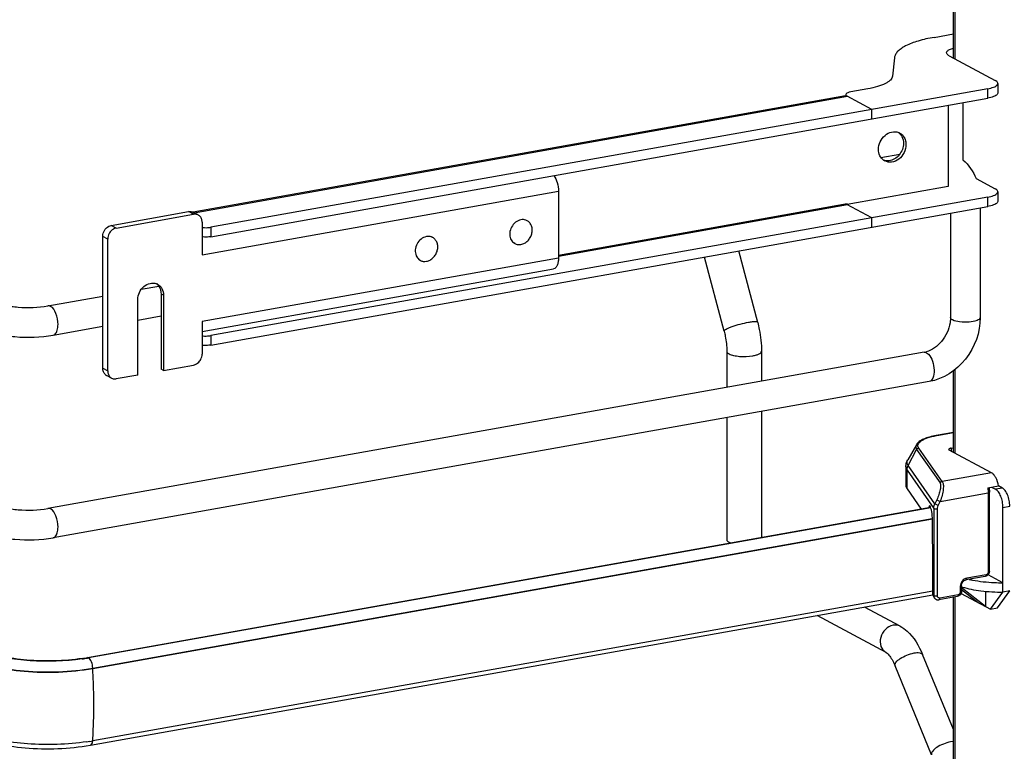
# Model space of a CAD drawing. Units: inches. Extents: x 0 to 17, y 0 to 11.
# Drawn here: x 4.4 to 5.4, y 6.7 to 7.4 of the extents above; entities that cross this region are included whole.
import ezdxf

# ---------------------------------------------------------------- set-up
doc = ezdxf.new("R2010")
doc.units = ezdxf.units.IN
doc.header["$LTSCALE"] = 0.935
doc.header["$MEASUREMENT"] = 0
doc.layers.get('0').update_dxf_attribs({"linetype": 'CONTINUOUS'})

msp = doc.modelspace()

# ---------------------------------------------------------------- linework, layer by layer
at = {"color": 7, "linetype": 'Continuous'}
for p, q in [((5.34642, 7.39875), (5.34642, 7.91706)), ((5.32719, 7.41934), (5.34642, 7.42277)), ((5.28787, 7.39907), (5.28591, 7.38075)), ((5.34228, 7.40096), (5.3878, 7.3766)), ((5.39044, 7.37356), (5.39044, 7.3642)), ((5.23935, 7.36114), (4.59184, 7.24562)), ((5.38059, 7.36829), (4.60918, 7.23066)), ((5.23993, 7.36324), (5.2396, 7.36245)), ((5.2396, 7.36245), (5.2396, 7.36114)), ((5.2398, 7.36118), (5.24116, 7.3608)), ((5.24052, 7.36117), (5.24092, 7.36093)), ((5.26552, 7.34776), (5.24092, 7.36093)), ((5.26133, 7.36808), (5.24452, 7.36508)), ((4.60918, 7.2213), (5.38059, 7.35893)), ((5.35584, 7.35451), (5.35584, 7.29755)), ((5.26552, 7.3384), (5.26552, 7.34776)), ((5.27434, 7.30005), (5.29326, 7.30343)), ((5.36895, 7.27904), (5.3878, 7.26895)), ((4.9544, 7.26651), (4.9544, 7.20005)), ((5.34107, 7.27115), (5.24096, 7.25329)), ((5.39044, 7.26591), (5.39044, 7.25655)), ((5.38059, 7.26064), (4.60918, 7.12301)), ((5.26552, 7.24011), (5.24073, 7.25341)), ((5.24092, 7.25375), (5.24103, 7.25331)), ((5.24096, 7.25329), (5.24096, 7.2538)), ((5.24103, 7.25331), (5.24116, 7.25315)), ((4.5105, 7.23248), (4.58722, 7.24617)), ((4.51542, 7.22985), (4.59214, 7.24353)), ((4.59678, 7.24285), (4.59186, 7.24548)), ((4.60918, 7.11365), (5.38059, 7.25128)), ((5.34347, 7.24465), (5.34347, 7.14089)), ((5.37299, 7.24992), (5.37299, 7.14089)), ((4.60066, 7.23569), (4.60066, 7.2034)), ((4.92324, 7.23719), (4.92212, 7.23779)), ((5.26552, 7.23075), (5.26552, 7.24011)), ((4.50198, 7.09055), (4.50198, 7.2216)), ((4.5069, 7.08791), (4.5069, 7.21896)), ((4.82948, 7.22046), (4.82836, 7.22106)), ((4.91108, 7.21448), (4.90997, 7.21508)), ((5.15213, 7.13614), (5.13337, 7.20717)), ((4.81732, 7.19775), (4.8162, 7.19835)), ((5.11883, 7.12735), (5.09938, 7.20095)), ((4.60066, 7.12721), (4.94961, 7.18946)), ((4.54028, 7.16909), (4.55759, 7.17218)), ((4.55984, 7.16464), (4.55984, 7.08975)), ((4.44763, 7.15256), (4.50198, 7.16226)), ((4.53673, 7.08387), (4.53673, 7.15876)), ((4.5623, 7.16332), (4.5623, 7.08844)), ((4.53673, 7.13846), (4.55984, 7.14259)), ((4.60066, 7.13694), (4.60066, 7.10464)), ((5.34347, 7.14089), (5.34307, 7.13579)), ((4.45282, 7.12349), (4.50198, 7.13226)), ((5.31728, 7.10646), (4.44763, 6.9513)), ((5.12146, 7.10758), (5.12146, 7.07152)), ((5.1559, 7.10758), (5.1559, 7.07767)), ((4.5623, 7.08844), (4.55984, 7.08975)), ((4.5623, 7.08844), (4.59214, 7.09376)), ((5.34642, 7.00702), (5.34642, 7.08807)), ((5.32247, 7.07739), (4.45282, 6.92223)), ((4.51078, 7.08076), (4.50586, 7.08339)), ((4.53673, 7.08387), (4.51542, 7.08007)), ((5.1559, 7.04767), (5.1559, 6.92251)), ((5.12146, 7.04153), (5.12146, 6.92036)), ((5.34642, 7.02688), (5.32941, 7.02384)), ((5.30963, 7.01465), (5.30114, 6.99969)), ((5.3842, 6.9868), (5.34237, 7.00918)), ((5.34417, 7.01126), (5.34642, 7.01166)), ((5.29926, 6.99273), (5.29926, 6.974)), ((5.30037, 6.9708), (5.31433, 6.95077)), ((5.38051, 6.97181), (5.39116, 6.97371)), ((5.38178, 6.97204), (5.38216, 6.96756)), ((5.38434, 6.97249), (5.38821, 6.97042)), ((5.39503, 6.97164), (5.39116, 6.97371)), ((5.38216, 6.88893), (5.38216, 6.96756)), ((4.48687, 6.80314), (5.32375, 6.95245)), ((5.3239, 6.95208), (4.48785, 6.80291)), ((5.3235, 6.95297), (5.32189, 6.95268)), ((5.39559, 6.86818), (5.39559, 6.95243)), ((5.32551, 6.94081), (4.49204, 6.79211)), ((5.3257, 6.93447), (5.3257, 6.93975)), ((5.32613, 6.89757), (5.3257, 6.93447)), ((5.12376, 6.9177), (5.12523, 6.91703)), ((5.32613, 6.86598), (5.32613, 6.89757)), ((5.378, 6.88379), (5.35882, 6.88037)), ((5.39559, 6.87754), (5.38084, 6.88544)), ((5.35446, 6.87463), (5.35446, 6.86901)), ((5.35534, 6.8717), (5.35534, 6.87329)), ((5.37837, 6.854), (5.35534, 6.8717)), ((4.48968, 6.71622), (5.32616, 6.86545)), ((5.32613, 6.86931), (4.49204, 6.7205)), ((5.32769, 6.86235), (5.32685, 6.86356)), ((5.3503, 6.86387), (5.33202, 6.86061)), ((5.34642, 6.01366), (5.34642, 6.86387)), ((5.35406, 6.86701), (5.38329, 6.85137)), ((5.35446, 6.87066), (5.37099, 6.85795)), ((5.37837, 6.86899), (5.37837, 6.854)), ((5.38329, 6.85137), (5.39559, 6.86818)), ((5.39011, 6.85258), (5.40241, 6.8694)), ((5.40241, 6.8694), (5.39559, 6.86818)), ((5.29348, 6.83437), (5.25809, 6.85331)), ((5.38329, 6.85137), (5.39011, 6.85258)), ((5.27955, 6.80833), (5.21116, 6.84494)), ((5.34642, 6.73169), (5.31583, 6.80623)), ((5.32475, 6.70671), (5.28851, 6.79503))]:
    msp.add_line(p, q, dxfattribs=at)
at = {"color": 9, "linetype": 'Continuous'}
for p, q in [((5.34774, 7.91706), (5.34774, 7.39804)), ((4.5926, 7.24509), (5.24116, 7.3608)), ((5.38059, 7.35893), (5.38059, 7.36829)), ((5.34107, 7.35188), (5.34107, 7.27115)), ((4.60066, 7.2034), (4.9544, 7.26651)), ((5.24096, 7.2538), (4.9544, 7.20266)), ((4.9544, 7.20199), (5.24116, 7.25315)), ((5.38059, 7.25128), (5.38059, 7.26064)), ((4.59214, 7.24353), (4.58722, 7.24617)), ((4.51542, 7.22985), (4.5105, 7.23248)), ((4.60918, 7.23066), (4.60918, 7.2213)), ((4.5069, 7.21896), (4.50198, 7.2216)), ((4.9544, 7.20005), (4.60066, 7.13694)), ((4.5623, 7.16332), (4.55984, 7.16464)), ((4.60918, 7.12301), (4.60918, 7.11365)), ((5.31987, 7.10596), (5.32176, 7.10448)), ((4.50198, 7.09055), (4.5069, 7.08791)), ((5.34774, 7.08903), (5.34774, 7.00631)), ((5.32984, 7.02376), (5.32941, 7.02384)), ((5.32984, 7.02376), (5.34642, 7.02672)), ((5.30149, 6.994), (5.30992, 7.00998)), ((5.30992, 7.00998), (5.33313, 6.97668)), ((5.33526, 6.97806), (5.31204, 7.01136)), ((5.34417, 7.01126), (5.34417, 7.00822)), ((5.30037, 6.9708), (5.30037, 6.98953)), ((5.30037, 6.98953), (5.32695, 6.9514)), ((5.32801, 6.95596), (5.30149, 6.994)), ((5.3842, 6.9868), (5.33526, 6.97806)), ((5.39503, 6.97164), (5.38821, 6.97042)), ((5.3299, 6.96001), (5.32801, 6.95596)), ((5.3299, 6.96001), (5.33326, 6.9584)), ((5.33326, 6.9584), (5.38093, 6.9669)), ((5.38093, 6.9669), (5.38093, 6.88827)), ((5.32695, 6.9514), (5.32695, 6.86481)), ((5.33137, 6.95434), (5.32801, 6.95596)), ((5.33058, 6.86431), (5.33058, 6.95091)), ((5.33137, 6.95434), (5.33326, 6.9584)), ((5.39559, 6.95243), (5.40241, 6.95365)), ((4.49204, 6.79272), (5.3254, 6.9414)), ((5.3788, 6.88555), (5.35962, 6.88213)), ((5.35323, 6.87397), (5.35323, 6.86835)), ((5.32695, 6.86481), (5.32613, 6.86598)), ((5.32733, 6.86299), (5.32695, 6.86481)), ((5.3511, 6.86563), (5.33282, 6.86237)), ((5.34774, 6.86387), (5.34774, 6.01366)), ((4.48773, 6.80298), (4.48687, 6.80314)), ((4.49204, 6.79211), (4.49204, 6.79272)), ((5.34643, 6.71978), (5.34363, 6.71945))]:
    msp.add_line(p, q, dxfattribs=at)
at = {"color": 7, "linetype": 'Continuous'}
msp.add_lwpolyline([(5.32769, 6.86236), (5.32797, 6.86199), (5.32826, 6.86169), (5.32858, 6.86142), (5.32892, 6.86118), (5.32929, 6.86098), (5.32967, 6.86081), (5.33007, 6.86069), (5.33048, 6.8606), (5.33089, 6.86055), (5.33132, 6.86054), (5.33174, 6.86057), (5.33202, 6.86061)], dxfattribs=at)
for centre, radius, start, end in [((5.35392, 7.37126), 0.02896, 105.01812, 106.24812), ((5.23975, 7.35883), 0.00235, 93.87798, 99.98877), ((5.23976, 7.35876), 0.00242, 89.11853, 93.8787), ((5.28807, 7.3149), 0.01065, 61.82199, 69.29939), ((5.28445, 7.31518), 0.01222, 27.40048, 35.0591), ((5.28332, 7.306), 0.01076, 234.42584, 241.80066), ((4.59357, 7.23687), 0.00678, 47.40329, 61.7729), ((4.91903, 7.22762), 0.01063, 100.11624, 100.80007), ((4.91909, 7.22943), 0.0088, 61.86651, 71.78157), ((4.60399, 7.25788), 0.02762, 263.0745, 265.28173), ((4.60399, 7.24852), 0.02762, 263.0745, 265.28173), ((4.82527, 7.21089), 0.01063, 100.11624, 100.80007), ((4.82533, 7.21271), 0.0088, 61.86651, 71.78157), ((4.91525, 7.22225), 0.00882, 230.51008, 241.81062), ((4.82149, 7.20552), 0.00882, 230.51008, 241.81062), ((4.54921, 7.16642), 0.01017, 48.79957, 53.7285), ((4.55175, 7.16521), 0.01003, 61.8446, 69.71615), ((4.54906, 7.16625), 0.01039, 42.88715, 48.78257), ((4.60399, 7.15023), 0.02762, 263.0745, 265.28173), ((4.60399, 7.14087), 0.02762, 263.0745, 265.28173), ((5.31326, 7.12889), 0.02279, 280.16861, 285.76682), ((4.50906, 7.08937), 0.00678, 227.40329, 241.7729), ((4.51399, 7.08673), 0.00678, 227.40329, 241.7729), ((5.3945, 7.04398), 0.16641, 263.66109, 267.45745), ((5.39535, 7.05937), 0.18182, 267.40334, 270.07612), ((4.45473, 6.98359), 0.18329, 278.43631, 280.09912), ((4.45638, 6.9793), 0.17918, 279.82093, 280.11521), ((4.4542, 6.99222), 0.19227, 278.16183, 279.80577), ((4.45458, 6.93155), 0.21435, 278.45028, 279.26566), ((4.45653, 6.91961), 0.20226, 279.26503, 280.11141)]:
    msp.add_arc(centre, radius, start, end, dxfattribs=at)
at = {"color": 9, "linetype": 'Continuous'}
for centre, radius, start, end in [((5.3444, 6.94241), 0.08264, 100.14322, 100.43027), ((5.33101, 6.86466), 0.00404, 204.44003, 214.81754), ((3.89939, 6.75513), 0.5938, 0.96107, 3.57046)]:
    msp.add_arc(centre, radius, start, end, dxfattribs=at)
at = {"color": 7, "linetype": 'Continuous'}
for centre, major_axis, ratio, start_param, end_param in [((5.32318, 6.94649), (-0.00054, 0.0074), 0.208265, 5.930964, 6.847817), ((5.32323, 6.94282), (-0.00082, 0.01119), 0.208265, -1.864309, -0.324927), ((5.39537, 6.83921), (0.05663, -0.0405), 0.06702, 2.402447, 2.4248), ((5.33061, 6.86677), (0.0029, 0.00408), 0.835431, 2.275192, 2.850288)]:
    msp.add_ellipse(centre, major_axis=major_axis, ratio=ratio, start_param=start_param, end_param=end_param, dxfattribs=at)
for points, knots in [([(5.32719, 7.41934), (5.32185, 7.41839), (5.31224, 7.41622), (5.30295, 7.4128), (5.29903, 7.41078)], [0, 0, 0, 0, 0.551642, 1, 1, 1, 1]), ([(5.29903, 7.41078), (5.29745, 7.40997), (5.29462, 7.40831), (5.2911, 7.40544), (5.28874, 7.4024), (5.28798, 7.40014), (5.28787, 7.39907)], [0, 0, 0, 0, 0.318266, 0.585642, 0.808178, 1, 1, 1, 1]), ([(5.33964, 7.404), (5.33964, 7.40414), (5.3397, 7.40472), (5.34002, 7.40524), (5.34031, 7.40558)], [0, 0, 0, 0, 0.230762, 1, 1, 1, 1]), ([(5.34228, 7.40096), (5.34188, 7.40117), (5.34074, 7.40185), (5.33964, 7.40308), (5.33964, 7.404)], [0, 0, 0, 0, 0.326717, 1, 1, 1, 1]), ([(5.34031, 7.40558), (5.34093, 7.4063), (5.34295, 7.40753), (5.34512, 7.40825), (5.34641, 7.4086)], [0, 0, 0, 0, 0.414635, 1, 1, 1, 1]), ([(5.28591, 7.38075), (5.28576, 7.37933), (5.28438, 7.37715), (5.28169, 7.37498), (5.27992, 7.37394), (5.27893, 7.37343)], [0, 0, 0, 0, 0.411055, 0.67999, 1, 1, 1, 1]), ([(5.27893, 7.37343), (5.27648, 7.37217), (5.27067, 7.37003), (5.26467, 7.36868), (5.26133, 7.36808)], [0, 0, 0, 0, 0.448356, 1, 1, 1, 1]), ([(5.38059, 7.36829), (5.38256, 7.36864), (5.38527, 7.36928), (5.38829, 7.37071), (5.38938, 7.37154), (5.38977, 7.37198)], [0, 0, 0, 0, 0.597263, 0.824425, 1, 1, 1, 1]), ([(5.39044, 7.37356), (5.39044, 7.37383), (5.39026, 7.37459), (5.38932, 7.37569), (5.38837, 7.37629), (5.3878, 7.3766)], [0, 0, 0, 0, 0.193499, 0.54037, 1, 1, 1, 1]), ([(5.38977, 7.37198), (5.38987, 7.3721), (5.39022, 7.37256), (5.39044, 7.37314), (5.39044, 7.37356)], [0, 0, 0, 0, 0.280259, 1, 1, 1, 1]), ([(5.2396, 7.36245), (5.2396, 7.36234), (5.2397, 7.36179), (5.24016, 7.3614), (5.24052, 7.36117)], [0, 0, 0, 0, 0.207206, 1, 1, 1, 1]), ([(5.24452, 7.36508), (5.24354, 7.36491), (5.24193, 7.36451), (5.24037, 7.36374), (5.23993, 7.36324)], [0, 0, 0, 0, 0.59879, 1, 1, 1, 1]), ([(5.38977, 7.36262), (5.38938, 7.36218), (5.38829, 7.36135), (5.38527, 7.35992), (5.38256, 7.35928), (5.38059, 7.35893)], [0, 0, 0, 0, 0.175575, 0.402737, 1, 1, 1, 1]), ([(5.39044, 7.3642), (5.39044, 7.36406), (5.39038, 7.36348), (5.39006, 7.36296), (5.38977, 7.36262)], [0, 0, 0, 0, 0.230762, 1, 1, 1, 1]), ([(5.27203, 7.30797), (5.27203, 7.3131), (5.2758, 7.32105), (5.2847, 7.32584), (5.28973, 7.32566), (5.29183, 7.32487)], [0, 0, 0, 0, 0.520888, 0.771658, 1, 1, 1, 1]), ([(5.2931, 7.32429), (5.29494, 7.3233), (5.29706, 7.32114), (5.29822, 7.31856), (5.29847, 7.31786)], [0, 0, 0, 0, 0.738756, 1, 1, 1, 1]), ([(5.2993, 7.31284), (5.2993, 7.3101), (5.29792, 7.30454), (5.29273, 7.29805), (5.28551, 7.29463), (5.28029, 7.29542), (5.27824, 7.29652)], [0, 0, 0, 0, 0.263903, 0.529468, 0.775754, 1, 1, 1, 1]), ([(5.29684, 7.31416), (5.29684, 7.31002), (5.29387, 7.30184), (5.28632, 7.29709), (5.28245, 7.29664)], [0, 0, 0, 0, 0.514281, 1, 1, 1, 1]), ([(5.27706, 7.29725), (5.27547, 7.29839), (5.27281, 7.30173), (5.27203, 7.30586), (5.27203, 7.30797)], [0, 0, 0, 0, 0.479959, 1, 1, 1, 1]), ([(4.94973, 7.28207), (4.95132, 7.28002), (4.95356, 7.27487), (4.9544, 7.2694), (4.9544, 7.26651)], [0, 0, 0, 0, 0.472089, 1, 1, 1, 1]), ([(5.38059, 7.26064), (5.38256, 7.26099), (5.38527, 7.26164), (5.38829, 7.26306), (5.38938, 7.26389), (5.38977, 7.26433)], [0, 0, 0, 0, 0.597263, 0.824425, 1, 1, 1, 1]), ([(5.39044, 7.26591), (5.39044, 7.26618), (5.39026, 7.26694), (5.38932, 7.26804), (5.38837, 7.26865), (5.3878, 7.26895)], [0, 0, 0, 0, 0.193499, 0.54037, 1, 1, 1, 1]), ([(5.38977, 7.26433), (5.38987, 7.26446), (5.39022, 7.26491), (5.39044, 7.26549), (5.39044, 7.26591)], [0, 0, 0, 0, 0.280259, 1, 1, 1, 1]), ([(5.38977, 7.25497), (5.38938, 7.25453), (5.38829, 7.2537), (5.38527, 7.25227), (5.38256, 7.25163), (5.38059, 7.25128)], [0, 0, 0, 0, 0.175575, 0.402737, 1, 1, 1, 1]), ([(5.39044, 7.25655), (5.39044, 7.25641), (5.39038, 7.25583), (5.39006, 7.25531), (5.38977, 7.25497)], [0, 0, 0, 0, 0.230762, 1, 1, 1, 1]), ([(4.58722, 7.24617), (4.58762, 7.24624), (4.58919, 7.2464), (4.59083, 7.24604), (4.59186, 7.24548)], [0, 0, 0, 0, 0.259022, 1, 1, 1, 1]), ([(4.59678, 7.24285), (4.59575, 7.2434), (4.59411, 7.24377), (4.59254, 7.2436), (4.59214, 7.24353)], [0, 0, 0, 0, 0.740978, 1, 1, 1, 1]), ([(4.60066, 7.23569), (4.60066, 7.23687), (4.60027, 7.23916), (4.59897, 7.24113), (4.59816, 7.24187)], [0, 0, 0, 0, 0.518298, 1, 1, 1, 1]), ([(4.91704, 7.23806), (4.91514, 7.2377), (4.91139, 7.23586), (4.90746, 7.23105), (4.90562, 7.2251), (4.90616, 7.22096), (4.90691, 7.21918)], [0, 0, 0, 0, 0.241354, 0.499929, 0.758551, 1, 1, 1, 1]), ([(4.92184, 7.23779), (4.92111, 7.23803), (4.91954, 7.23833), (4.91795, 7.23823), (4.91716, 7.23809)], [0, 0, 0, 0, 0.492081, 1, 1, 1, 1]), ([(4.91716, 7.21359), (4.91839, 7.2138), (4.92084, 7.2147), (4.924, 7.21711), (4.92647, 7.22038), (4.92802, 7.22418), (4.9285, 7.22816), (4.92785, 7.23194), (4.92609, 7.23514), (4.92424, 7.23666), (4.92324, 7.23719)], [0, 0, 0, 0, 0.121966, 0.251041, 0.384643, 0.51869, 0.648962, 0.772463, 0.888639, 1, 1, 1, 1]), ([(4.50198, 7.2216), (4.50198, 7.22222), (4.5022, 7.22474), (4.5033, 7.22716), (4.50447, 7.22866)], [0, 0, 0, 0, 0.245983, 1, 1, 1, 1]), ([(4.50447, 7.22866), (4.50486, 7.22916), (4.50649, 7.23093), (4.50875, 7.23217), (4.5105, 7.23248)], [0, 0, 0, 0, 0.263198, 1, 1, 1, 1]), ([(4.50939, 7.22603), (4.509, 7.22552), (4.50761, 7.22342), (4.5069, 7.22084), (4.5069, 7.21896)], [0, 0, 0, 0, 0.254363, 1, 1, 1, 1]), ([(4.51542, 7.22985), (4.51485, 7.22974), (4.51253, 7.22907), (4.51052, 7.22747), (4.50939, 7.22603)], [0, 0, 0, 0, 0.239335, 1, 1, 1, 1]), ([(4.60172, 7.23036), (4.60361, 7.2302), (4.60613, 7.23022), (4.6086, 7.23056), (4.60918, 7.23066)], [0, 0, 0, 0, 0.763003, 1, 1, 1, 1]), ([(4.60918, 7.2213), (4.6086, 7.2212), (4.60613, 7.22086), (4.60361, 7.22084), (4.60172, 7.221)], [0, 0, 0, 0, 0.236997, 1, 1, 1, 1]), ([(4.82327, 7.22134), (4.82138, 7.22097), (4.81763, 7.21913), (4.81369, 7.21432), (4.81186, 7.20837), (4.8124, 7.20423), (4.81315, 7.20245)], [0, 0, 0, 0, 0.241354, 0.499929, 0.758551, 1, 1, 1, 1]), ([(4.82808, 7.22106), (4.82734, 7.22131), (4.82578, 7.2216), (4.82419, 7.2215), (4.8234, 7.22136)], [0, 0, 0, 0, 0.492081, 1, 1, 1, 1]), ([(4.8234, 7.19686), (4.82462, 7.19708), (4.82708, 7.19798), (4.83024, 7.20039), (4.83271, 7.20365), (4.83426, 7.20745), (4.83474, 7.21143), (4.83409, 7.21521), (4.83232, 7.21841), (4.83048, 7.21993), (4.82948, 7.22046)], [0, 0, 0, 0, 0.121966, 0.251041, 0.384643, 0.51869, 0.648962, 0.772463, 0.888639, 1, 1, 1, 1]), ([(4.90691, 7.21918), (4.90721, 7.21845), (4.90798, 7.21708), (4.90905, 7.21593), (4.90964, 7.21545)], [0, 0, 0, 0, 0.508028, 1, 1, 1, 1]), ([(4.91108, 7.21448), (4.91198, 7.214), (4.914, 7.21334), (4.91612, 7.2134), (4.91716, 7.21359)], [0, 0, 0, 0, 0.491209, 1, 1, 1, 1]), ([(4.81315, 7.20245), (4.81345, 7.20173), (4.81421, 7.20035), (4.81529, 7.1992), (4.81588, 7.19872)], [0, 0, 0, 0, 0.508028, 1, 1, 1, 1]), ([(4.81732, 7.19775), (4.81822, 7.19727), (4.82024, 7.19661), (4.82236, 7.19667), (4.8234, 7.19686)], [0, 0, 0, 0, 0.491209, 1, 1, 1, 1]), ([(4.9544, 7.20005), (4.9544, 7.19871), (4.95422, 7.19621), (4.95331, 7.19292), (4.95185, 7.19048), (4.95033, 7.18959), (4.94961, 7.18946)], [0, 0, 0, 0, 0.325041, 0.601812, 0.82231, 1, 1, 1, 1]), ([(4.53673, 7.15876), (4.53673, 7.1612), (4.5379, 7.16614), (4.54232, 7.17206), (4.54856, 7.17551), (4.55326, 7.17535), (4.55523, 7.17462)], [0, 0, 0, 0, 0.261758, 0.526349, 0.774254, 1, 1, 1, 1]), ([(4.55648, 7.17406), (4.55827, 7.1731), (4.5614, 7.16986), (4.5623, 7.16553), (4.5623, 7.16332)], [0, 0, 0, 0, 0.478852, 1, 1, 1, 1]), ([(4.55668, 7.17333), (4.55771, 7.17222), (4.55935, 7.16943), (4.55984, 7.16626), (4.55984, 7.16464)], [0, 0, 0, 0, 0.482919, 1, 1, 1, 1]), ([(4.39669, 7.15605), (4.39919, 7.15471), (4.40638, 7.15274), (4.42336, 7.15037), (4.43794, 7.15083), (4.44763, 7.15256)], [0, 0, 0, 0, 0.165256, 0.427135, 1, 1, 1, 1]), ([(5.15213, 7.13614), (5.15275, 7.1338), (5.15491, 7.12443), (5.1559, 7.11477), (5.1559, 7.10758)], [0, 0, 0, 0, 0.251603, 1, 1, 1, 1]), ([(5.34307, 7.13579), (5.34203, 7.12909), (5.33644, 7.11676), (5.32535, 7.10862), (5.31945, 7.10696)], [0, 0, 0, 0, 0.525021, 1, 1, 1, 1]), ([(5.37299, 7.14089), (5.37299, 7.12635), (5.36273, 7.0971), (5.33637, 7.07987), (5.32247, 7.07739)], [0, 0, 0, 0, 0.507302, 1, 1, 1, 1]), ([(4.38275, 7.13002), (4.38726, 7.12761), (4.39792, 7.12411), (4.42143, 7.1207), (4.44035, 7.12127), (4.45282, 7.12349)], [0, 0, 0, 0, 0.215081, 0.46658, 1, 1, 1, 1]), ([(5.11883, 7.12735), (5.11926, 7.12572), (5.12075, 7.11923), (5.12146, 7.11255), (5.12146, 7.10758)], [0, 0, 0, 0, 0.253107, 1, 1, 1, 1]), ([(4.60172, 7.12271), (4.60361, 7.12255), (4.60613, 7.12257), (4.6086, 7.12291), (4.60918, 7.12301)], [0, 0, 0, 0, 0.763003, 1, 1, 1, 1]), ([(4.60918, 7.11365), (4.6086, 7.11355), (4.60613, 7.11321), (4.60361, 7.11319), (4.60172, 7.11335)], [0, 0, 0, 0, 0.236997, 1, 1, 1, 1]), ([(4.59214, 7.09376), (4.5927, 7.09386), (4.59503, 7.09453), (4.59703, 7.09613), (4.59816, 7.09758)], [0, 0, 0, 0, 0.239335, 1, 1, 1, 1]), ([(4.59816, 7.09758), (4.59856, 7.09808), (4.59995, 7.10019), (4.60066, 7.10276), (4.60066, 7.10464)], [0, 0, 0, 0, 0.254363, 1, 1, 1, 1]), ([(4.50447, 7.08437), (4.50367, 7.08511), (4.50237, 7.08707), (4.50198, 7.08937), (4.50198, 7.09055)], [0, 0, 0, 0, 0.481702, 1, 1, 1, 1]), ([(4.5069, 7.08791), (4.5069, 7.08674), (4.50729, 7.08444), (4.50859, 7.08248), (4.50939, 7.08174)], [0, 0, 0, 0, 0.518298, 1, 1, 1, 1]), ([(4.51078, 7.08076), (4.51181, 7.0802), (4.51344, 7.07984), (4.51502, 7.08), (4.51542, 7.08007)], [0, 0, 0, 0, 0.740978, 1, 1, 1, 1]), ([(5.32941, 7.02384), (5.3271, 7.02343), (5.32283, 7.02249), (5.3171, 7.02053), (5.31259, 7.01812), (5.31033, 7.01588), (5.30963, 7.01465)], [0, 0, 0, 0, 0.315274, 0.586086, 0.810404, 1, 1, 1, 1]), ([(5.34417, 7.01126), (5.34383, 7.0112), (5.3432, 7.01105), (5.34234, 7.01074), (5.34171, 7.01028), (5.34171, 7.00995)], [0, 0, 0, 0, 0.361563, 0.652603, 1, 1, 1, 1]), ([(5.34171, 7.00995), (5.34171, 7.00988), (5.3418, 7.00953), (5.34213, 7.00932), (5.34237, 7.00918)], [0, 0, 0, 0, 0.195529, 1, 1, 1, 1]), ([(5.29926, 6.99273), (5.29926, 6.99335), (5.29943, 6.99577), (5.30025, 6.99812), (5.30114, 6.99969)], [0, 0, 0, 0, 0.255465, 1, 1, 1, 1]), ([(5.39116, 6.97371), (5.39068, 6.97656), (5.38947, 6.98057), (5.38672, 6.98484), (5.38506, 6.98634), (5.3842, 6.9868)], [0, 0, 0, 0, 0.570189, 0.808619, 1, 1, 1, 1]), ([(5.29926, 6.974), (5.29926, 6.97373), (5.29936, 6.97259), (5.29987, 6.97151), (5.30037, 6.9708)], [0, 0, 0, 0, 0.236699, 1, 1, 1, 1]), ([(5.39559, 6.95243), (5.39559, 6.95433), (5.3952, 6.95812), (5.39368, 6.96337), (5.39145, 6.96765), (5.38934, 6.96982), (5.38821, 6.97042)], [0, 0, 0, 0, 0.283459, 0.563993, 0.809779, 1, 1, 1, 1]), ([(5.40241, 6.95365), (5.40241, 6.95555), (5.40202, 6.95934), (5.4005, 6.96458), (5.39827, 6.96886), (5.39616, 6.97104), (5.39503, 6.97164)], [0, 0, 0, 0, 0.283459, 0.563993, 0.809779, 1, 1, 1, 1]), ([(4.39669, 6.95479), (4.39919, 6.95345), (4.40638, 6.95148), (4.42336, 6.94912), (4.43794, 6.94957), (4.44763, 6.9513)], [0, 0, 0, 0, 0.165256, 0.427135, 1, 1, 1, 1]), ([(4.38275, 6.92876), (4.38726, 6.92635), (4.39792, 6.92285), (4.42143, 6.91944), (4.44035, 6.92001), (4.45282, 6.92223)], [0, 0, 0, 0, 0.215081, 0.46658, 1, 1, 1, 1]), ([(5.12146, 6.92036), (5.12146, 6.92012), (5.12175, 6.91891), (5.1229, 6.91816), (5.12376, 6.9177)], [0, 0, 0, 0, 0.195529, 1, 1, 1, 1]), ([(5.38216, 6.88893), (5.38216, 6.88775), (5.38132, 6.88536), (5.37915, 6.88399), (5.378, 6.88379)], [0, 0, 0, 0, 0.503559, 1, 1, 1, 1]), ([(5.35446, 6.87463), (5.35446, 6.87596), (5.35538, 6.87852), (5.35764, 6.88015), (5.35882, 6.88037)], [0, 0, 0, 0, 0.525177, 1, 1, 1, 1]), ([(5.35534, 6.87329), (5.35818, 6.87242), (5.3643, 6.87092), (5.3777, 6.86877), (5.38832, 6.86817), (5.39559, 6.86818)], [0, 0, 0, 0, 0.218761, 0.46392, 1, 1, 1, 1]), ([(5.36193, 6.88092), (5.36304, 6.88067), (5.36773, 6.87969), (5.37249, 6.87899), (5.37612, 6.87858)], [0, 0, 0, 0, 0.237015, 1, 1, 1, 1]), ([(5.35446, 6.86901), (5.35446, 6.86783), (5.35362, 6.86544), (5.35144, 6.86407), (5.3503, 6.86387)], [0, 0, 0, 0, 0.503559, 1, 1, 1, 1]), ([(5.29348, 6.83437), (5.29598, 6.83303), (5.3059, 6.82584), (5.3123, 6.81483), (5.31583, 6.80623)], [0, 0, 0, 0, 0.233706, 1, 1, 1, 1]), ([(4.48162, 6.80229), (4.46346, 6.79959), (4.43624, 6.79895), (4.40295, 6.80347), (4.38815, 6.80764), (4.38206, 6.81042)], [0, 0, 0, 0, 0.546556, 0.800475, 1, 1, 1, 1]), ([(4.4815, 6.80189), (4.46443, 6.79944), (4.43872, 6.7987), (4.40652, 6.80243), (4.39171, 6.80603), (4.3852, 6.80839)], [0, 0, 0, 0, 0.532199, 0.786112, 1, 1, 1, 1]), ([(5.27955, 6.80833), (5.28108, 6.80751), (5.28461, 6.80314), (5.28712, 6.79841), (5.28851, 6.79503)], [0, 0, 0, 0, 0.322137, 1, 1, 1, 1]), ([(4.49204, 6.79211), (4.46967, 6.78812), (4.43586, 6.78708), (4.39483, 6.79284), (4.37665, 6.79841), (4.36946, 6.80226)], [0, 0, 0, 0, 0.547818, 0.80319, 1, 1, 1, 1]), ([(4.3723, 6.7263), (4.3794, 6.7225), (4.39696, 6.717), (4.43628, 6.71144), (4.46844, 6.71243), (4.48968, 6.71622)], [0, 0, 0, 0, 0.202712, 0.456789, 1, 1, 1, 1]), ([(4.48608, 6.71953), (4.46672, 6.71665), (4.43755, 6.7158), (4.40117, 6.72015), (4.38452, 6.72434), (4.37729, 6.72712)], [0, 0, 0, 0, 0.534329, 0.788459, 1, 1, 1, 1])]:
    msp.add_open_spline(points, degree=3, knots=knots, dxfattribs=at)
for points in [[(5.29184, 7.32486), (5.29284, 7.32414), (5.29374, 7.32322), (5.29445, 7.3222)], [(5.2953, 7.32081), (5.29635, 7.31879), (5.29684, 7.31643), (5.29684, 7.31416)], [(5.29847, 7.31786), (5.29903, 7.31626), (5.2993, 7.31454), (5.2993, 7.31284)], [(5.28245, 7.29664), (5.28065, 7.29642), (5.27876, 7.29662), (5.27707, 7.29726)], [(5.35585, 7.29756), (5.36158, 7.29263), (5.36615, 7.28607), (5.36899, 7.27906)]]:
    msp.add_open_spline(points, degree=3, dxfattribs=at)
at = {"color": 9, "linetype": 'Continuous'}
for points in [[(4.45022, 7.15207), (4.44945, 7.15248), (4.4485, 7.15271), (4.44763, 7.15256)], [(5.31728, 7.10646), (5.31815, 7.10661), (5.3191, 7.10638), (5.31987, 7.10596)], [(4.45022, 6.95081), (4.44945, 6.95122), (4.4485, 6.95145), (4.44763, 6.9513)], [(5.29348, 6.83437), (5.29141, 6.83547), (5.28882, 6.8358), (5.28651, 6.83539)]]:
    msp.add_open_spline(points, degree=3, dxfattribs=at)
for points, knots in [([(4.45761, 7.13407), (4.45761, 7.13784), (4.45636, 7.14435), (4.45277, 7.1507), (4.45022, 7.15207)], [0, 0, 0, 0, 0.56596, 1, 1, 1, 1]), ([(5.14291, 7.13604), (5.1401, 7.13554), (5.13455, 7.13426), (5.12796, 7.13225), (5.12338, 7.13051), (5.12092, 7.12931), (5.11945, 7.12846), (5.11875, 7.12763), (5.11883, 7.12735)], [0, 0, 0, 0, 0.329658, 0.656542, 0.792187, 0.897401, 0.966395, 1, 1, 1, 1]), ([(5.15213, 7.13614), (5.15206, 7.13644), (5.15096, 7.13682), (5.14919, 7.13681), (5.14629, 7.13661), (5.14413, 7.13626), (5.14291, 7.13604)], [0, 0, 0, 0, 0.096942, 0.298431, 0.605576, 1, 1, 1, 1]), ([(5.34544, 7.13861), (5.34515, 7.13877), (5.34429, 7.13928), (5.34347, 7.1402), (5.34347, 7.14089)], [0, 0, 0, 0, 0.325522, 1, 1, 1, 1]), ([(5.37299, 7.14089), (5.37299, 7.13951), (5.36832, 7.13712), (5.36177, 7.13628), (5.35325, 7.13633), (5.34762, 7.13744), (5.34544, 7.13861)], [0, 0, 0, 0, 0.142031, 0.419396, 0.745348, 1, 1, 1, 1]), ([(4.45282, 7.12349), (4.45354, 7.12362), (4.45554, 7.1248), (4.45726, 7.12876), (4.45761, 7.13214), (4.45761, 7.13407)], [0, 0, 0, 0, 0.178224, 0.528991, 1, 1, 1, 1]), ([(5.12146, 7.10758), (5.12146, 7.10734), (5.12175, 7.10612), (5.1229, 7.10537), (5.12376, 7.10491)], [0, 0, 0, 0, 0.195501, 1, 1, 1, 1]), ([(5.14729, 7.10297), (5.1485, 7.10318), (5.15069, 7.1037), (5.15371, 7.10478), (5.1559, 7.1064), (5.1559, 7.10758)], [0, 0, 0, 0, 0.36159, 0.652581, 1, 1, 1, 1]), ([(5.12376, 7.10491), (5.12514, 7.10417), (5.12863, 7.10311), (5.13651, 7.102), (5.143, 7.1022), (5.14729, 7.10297)], [0, 0, 0, 0, 0.196775, 0.452077, 1, 1, 1, 1]), ([(5.32176, 7.10448), (5.32357, 7.10261), (5.32617, 7.09735), (5.32754, 7.08911), (5.32713, 7.0818), (5.32411, 7.07768), (5.32247, 7.07739)], [0, 0, 0, 0, 0.261639, 0.568557, 0.831689, 1, 1, 1, 1]), ([(5.31204, 7.01136), (5.31168, 7.01189), (5.31111, 7.01306), (5.31127, 7.01506), (5.31244, 7.0169), (5.31443, 7.01858), (5.31719, 7.02013), (5.32219, 7.02213), (5.32642, 7.02313), (5.32943, 7.02368)], [0, 0, 0, 0, 0.079338, 0.15287, 0.236365, 0.340467, 0.469452, 0.623732, 1, 1, 1, 1]), ([(5.30963, 7.01465), (5.30923, 7.01395), (5.30875, 7.01226), (5.30945, 7.01066), (5.30992, 7.00998)], [0, 0, 0, 0, 0.491968, 1, 1, 1, 1]), ([(5.30992, 7.00998), (5.31012, 7.01036), (5.31074, 7.01104), (5.31161, 7.01133), (5.31204, 7.01136)], [0, 0, 0, 0, 0.500553, 1, 1, 1, 1]), ([(5.30149, 6.994), (5.30091, 6.99483), (5.30007, 6.99678), (5.30065, 6.99884), (5.30114, 6.99969)], [0, 0, 0, 0, 0.508042, 1, 1, 1, 1]), ([(5.29926, 6.99273), (5.29926, 6.99246), (5.29936, 6.99132), (5.29987, 6.99024), (5.30037, 6.98953)], [0, 0, 0, 0, 0.236705, 1, 1, 1, 1]), ([(5.30037, 6.98953), (5.30037, 6.99068), (5.30067, 6.99224), (5.30131, 6.99365), (5.30149, 6.994)], [0, 0, 0, 0, 0.745873, 1, 1, 1, 1]), ([(5.33313, 6.97668), (5.33334, 6.97638), (5.33363, 6.97555), (5.33383, 6.97335), (5.33334, 6.96979), (5.33203, 6.96503), (5.33069, 6.9617), (5.3299, 6.96001)], [0, 0, 0, 0, 0.062788, 0.147417, 0.380984, 0.678518, 1, 1, 1, 1]), ([(5.33526, 6.97806), (5.33482, 6.97803), (5.33396, 6.97774), (5.33334, 6.97707), (5.33313, 6.97668)], [0, 0, 0, 0, 0.4994, 1, 1, 1, 1]), ([(5.33526, 6.97806), (5.33555, 6.97772), (5.33603, 6.97677), (5.33656, 6.97419), (5.3364, 6.96998), (5.33532, 6.96435), (5.33406, 6.96039), (5.33326, 6.9584)], [0, 0, 0, 0, 0.066569, 0.153409, 0.387711, 0.682719, 1, 1, 1, 1]), ([(5.38051, 6.97181), (5.38058, 6.9714), (5.38082, 6.96977), (5.38093, 6.96813), (5.38093, 6.9669)], [0, 0, 0, 0, 0.254083, 1, 1, 1, 1]), ([(5.38093, 6.9669), (5.38124, 6.96696), (5.38168, 6.96704), (5.38216, 6.96739), (5.38216, 6.96756)], [0, 0, 0, 0, 0.652014, 1, 1, 1, 1]), ([(4.45761, 6.93282), (4.45761, 6.93658), (4.45636, 6.94309), (4.45277, 6.94945), (4.45022, 6.95081)], [0, 0, 0, 0, 0.56596, 1, 1, 1, 1]), ([(5.32695, 6.9514), (5.32695, 6.95179), (5.32704, 6.95335), (5.3275, 6.95489), (5.32801, 6.95596)], [0, 0, 0, 0, 0.245339, 1, 1, 1, 1]), ([(5.32695, 6.9514), (5.32705, 6.95125), (5.32754, 6.95101), (5.32875, 6.95076), (5.32985, 6.95077), (5.33058, 6.95091)], [0, 0, 0, 0, 0.145433, 0.406674, 1, 1, 1, 1]), ([(5.33058, 6.95091), (5.33058, 6.95119), (5.33065, 6.95237), (5.33099, 6.95353), (5.33137, 6.95434)], [0, 0, 0, 0, 0.244569, 1, 1, 1, 1]), ([(4.45282, 6.92223), (4.45354, 6.92236), (4.45554, 6.92355), (4.45726, 6.92751), (4.45761, 6.93088), (4.45761, 6.93282)], [0, 0, 0, 0, 0.178224, 0.528991, 1, 1, 1, 1]), ([(5.35962, 6.88213), (5.35787, 6.88181), (5.35454, 6.87956), (5.35324, 6.87584), (5.35323, 6.87397)], [0, 0, 0, 0, 0.48775, 1, 1, 1, 1]), ([(5.35882, 6.88037), (5.35894, 6.88039), (5.35928, 6.88058), (5.35956, 6.88124), (5.35962, 6.88181), (5.35962, 6.88213)], [0, 0, 0, 0, 0.178167, 0.529013, 1, 1, 1, 1]), ([(5.3788, 6.88555), (5.3788, 6.88533), (5.37877, 6.8847), (5.37844, 6.88386), (5.378, 6.88379)], [0, 0, 0, 0, 0.336285, 1, 1, 1, 1]), ([(5.38093, 6.88827), (5.38093, 6.88765), (5.38049, 6.88641), (5.37938, 6.88566), (5.3788, 6.88555)], [0, 0, 0, 0, 0.512251, 1, 1, 1, 1]), ([(5.38216, 6.88893), (5.38216, 6.88876), (5.38168, 6.88841), (5.38124, 6.88833), (5.38093, 6.88827)], [0, 0, 0, 0, 0.348, 1, 1, 1, 1]), ([(5.35323, 6.87397), (5.35354, 6.87402), (5.35398, 6.87411), (5.35446, 6.87446), (5.35446, 6.87463)], [0, 0, 0, 0, 0.652014, 1, 1, 1, 1]), ([(5.33058, 6.86431), (5.32985, 6.86418), (5.32875, 6.86417), (5.32754, 6.86442), (5.32705, 6.86466), (5.32695, 6.86481)], [0, 0, 0, 0, 0.593326, 0.854567, 1, 1, 1, 1]), ([(5.33282, 6.86237), (5.33228, 6.86228), (5.33102, 6.86255), (5.33058, 6.86375), (5.33058, 6.86431)], [0, 0, 0, 0, 0.494208, 1, 1, 1, 1]), ([(5.33202, 6.86061), (5.33214, 6.86063), (5.33249, 6.86084), (5.33276, 6.8615), (5.33282, 6.86206), (5.33282, 6.86237)], [0, 0, 0, 0, 0.182009, 0.548086, 1, 1, 1, 1]), ([(5.3511, 6.86563), (5.3511, 6.86541), (5.35106, 6.86478), (5.35073, 6.86395), (5.3503, 6.86387)], [0, 0, 0, 0, 0.336285, 1, 1, 1, 1]), ([(5.35323, 6.86835), (5.35323, 6.86773), (5.35279, 6.86649), (5.35168, 6.86574), (5.3511, 6.86563)], [0, 0, 0, 0, 0.512251, 1, 1, 1, 1]), ([(5.35446, 6.86901), (5.35446, 6.86884), (5.35398, 6.86849), (5.35354, 6.86841), (5.35323, 6.86835)], [0, 0, 0, 0, 0.348, 1, 1, 1, 1]), ([(5.28651, 6.83539), (5.28366, 6.83488), (5.27809, 6.83164), (5.27355, 6.82354), (5.27344, 6.8144), (5.27724, 6.80957), (5.27955, 6.80833)], [0, 0, 0, 0, 0.25125, 0.519751, 0.773745, 1, 1, 1, 1]), ([(4.36946, 6.80287), (4.37665, 6.79902), (4.39482, 6.79345), (4.43586, 6.78769), (4.46967, 6.78873), (4.49204, 6.79272)], [0, 0, 0, 0, 0.196764, 0.452092, 1, 1, 1, 1]), ([(4.49204, 6.79272), (4.49204, 6.79485), (4.49133, 6.79854), (4.48929, 6.80214), (4.48785, 6.80291)], [0, 0, 0, 0, 0.565956, 1, 1, 1, 1]), ([(5.28851, 6.79503), (5.28809, 6.79606), (5.28964, 6.79937), (5.2959, 6.80401), (5.30252, 6.8069), (5.30739, 6.80777)], [0, 0, 0, 0, 0.139973, 0.38167, 1, 1, 1, 1]), ([(5.30739, 6.80777), (5.30924, 6.8081), (5.31209, 6.80853), (5.31541, 6.80725), (5.31583, 6.80623)], [0, 0, 0, 0, 0.632099, 1, 1, 1, 1]), ([(4.49204, 6.7205), (4.49228, 6.72414), (4.4931, 6.73899), (4.49329, 6.75387), (4.4931, 6.76509)], [0, 0, 0, 0, 0.245306, 1, 1, 1, 1]), ([(4.48968, 6.71622), (4.49, 6.71627), (4.49157, 6.71713), (4.49192, 6.71912), (4.49204, 6.7205)], [0, 0, 0, 0, 0.188005, 1, 1, 1, 1]), ([(5.34363, 6.71945), (5.33876, 6.71858), (5.33214, 6.71569), (5.32587, 6.71106), (5.32432, 6.70774), (5.32475, 6.70671)], [0, 0, 0, 0, 0.618339, 0.860073, 1, 1, 1, 1])]:
    msp.add_open_spline(points, degree=3, knots=knots, dxfattribs=at)

doc.saveas('drawing.dxf')
